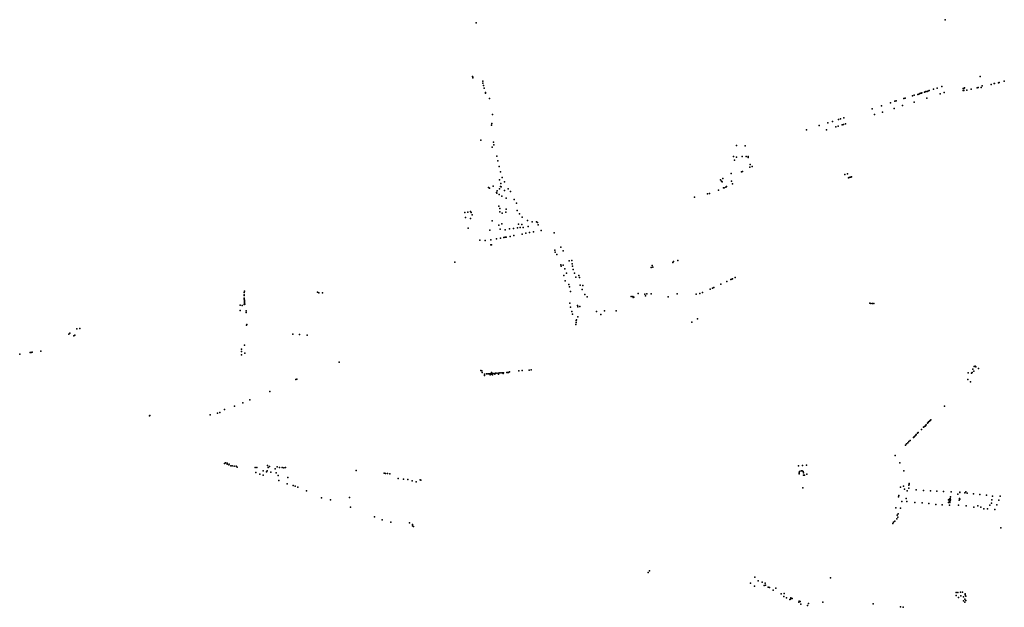
# Model space of a CAD drawing. Units: inches. Extents: x -1494151 to -743114, y -2081875 to -1037598.
# Drawn here: x -751556 to -749825, y -1043268 to -1042235 of the extents above; entities that cross this region are included whole.
import ezdxf

# ---------------------------------------------------------------- set-up
doc = ezdxf.new("R2010")
doc.units = ezdxf.units.IN
doc.header["$MEASUREMENT"] = 0
doc.layers.add('bioz_2015', color=7, linetype='Continuous')

msp = doc.modelspace()

# ---------------------------------------------------------------- linework, layer by layer
at = {"layer": 'bioz_2015'}
for p in [(-749928.8, -1042234.9), (-750752.9, -1042240.5), (-750759.9, -1042335), (-750759, -1042337.2), (-750758.9, -1042336.1), (-749867.2, -1042334.7), (-750741.7, -1042343), (-750741.5, -1042346.2), (-750740.3, -1042350.6), (-750739.1, -1042355.2), (-749949.2, -1042357), (-749942.6, -1042355.1), (-749934.7, -1042352.5), (-749896.9, -1042356.1), (-749896, -1042355.6), (-749894.8, -1042354.8), (-749890.4, -1042358.6), (-749883.3, -1042356.9), (-749872.6, -1042354.5), (-749870.8, -1042354.1), (-749865.2, -1042354.1), (-749863.6, -1042351.2), (-749847.7, -1042348.6), (-749842.7, -1042347), (-749842, -1042347.2), (-749835.1, -1042345.7), (-749833.8, -1042345.2), (-749824.8, -1042343.1), (-750736.9, -1042364), (-750736.8, -1042362.6), (-750729.9, -1042373.6), (-750001.5, -1042373.2), (-749998.9, -1042372.7), (-749985.9, -1042368.8), (-749983.4, -1042367.8), (-749977, -1042366.1), (-749975.3, -1042365.6), (-749973, -1042364.5), (-749971.6, -1042364.3), (-749970.5, -1042363.9), (-749969.7, -1042363.5), (-749964.9, -1042362.2), (-749963.9, -1042361.9), (-749962.5, -1042361.1), (-749961.2, -1042372.6), (-749960.6, -1042360.9), (-749959.2, -1042360.5), (-749956.6, -1042359.4), (-749937.8, -1042365), (-749930.3, -1042362.7), (-749897.2, -1042359.2), (-749895.7, -1042359.4), (-750056.8, -1042391.3), (-750040.9, -1042386.2), (-750025, -1042381.2), (-750018.5, -1042391), (-750017.3, -1042378.3), (-750015, -1042377.7), (-750003.6, -1042385.9), (-749983.4, -1042379.7), (-750724.5, -1042401.6), (-750116.4, -1042410.4), (-750112.7, -1042409.4), (-750106.6, -1042407.4), (-750053.1, -1042401.8), (-750038.8, -1042397.3), (-750726.1, -1042420.4), (-750725.9, -1042417.6), (-750150.3, -1042420.8), (-750134.9, -1042416.4), (-750126.9, -1042413.6), (-750121.2, -1042423.4), (-750116.8, -1042422.1), (-750110.1, -1042419.9), (-750107.2, -1042419.1), (-750103.8, -1042418.1), (-750172.6, -1042428.5), (-750137.2, -1042428.3), (-750744.7, -1042446.5), (-750724.8, -1042458.9), (-750723, -1042450.3), (-750722.2, -1042454.6), (-750295.4, -1042456), (-750280.2, -1042456.8), (-750717, -1042474.6), (-750301.1, -1042475.2), (-750295.3, -1042476.3), (-750285.8, -1042475.6), (-750278.4, -1042475.6), (-750275, -1042475.3), (-750274.8, -1042477.4), (-750715.2, -1042482.9), (-750712.5, -1042492.8), (-750299.3, -1042481.8), (-750272.3, -1042494.2), (-750271.4, -1042489.6), (-750267.8, -1042492.8), (-750710.3, -1042502.6), (-750707.6, -1042512.5), (-750319.8, -1042513.9), (-750304.8, -1042505.3), (-750286.7, -1042502.3), (-750284.9, -1042501.7), (-750105.1, -1042507), (-750100.7, -1042505.8), (-750098.8, -1042512.9), (-750097.3, -1042512.3), (-750095.6, -1042511.8), (-750094.4, -1042511.5), (-750093.3, -1042511.1), (-750731.7, -1042530.1), (-750729.9, -1042530.9), (-750723.5, -1042527.3), (-750712.4, -1042516.1), (-750710.6, -1042527.9), (-750710.1, -1042522.8), (-750709.2, -1042528.4), (-750703.4, -1042519.9), (-750323.6, -1042516.2), (-750322.1, -1042518.6), (-750321, -1042519.9), (-750318.7, -1042530.6), (-750317.2, -1042530.2), (-750314.4, -1042529.2), (-750312.9, -1042528.3), (-750304.1, -1042518.9), (-750302.7, -1042523.3), (-750717.7, -1042538.8), (-750716.6, -1042539.6), (-750716.4, -1042535.6), (-750712.6, -1042542.1), (-750712.3, -1042532.3), (-750707.9, -1042545.1), (-750703.6, -1042534.9), (-750700.3, -1042548.6), (-750696.7, -1042532.2), (-750692.6, -1042536.6), (-750369.2, -1042546.8), (-750346.6, -1042541.1), (-750343.1, -1042540.2), (-750327.1, -1042534.3), (-750713.1, -1042562.4), (-750686.4, -1042550.8), (-750682.4, -1042557.4), (-750773.3, -1042573.6), (-750772, -1042582.8), (-750768.1, -1042573.2), (-750763.3, -1042572.1), (-750762, -1042573.8), (-750760.4, -1042578), (-750711.7, -1042566.8), (-750711.6, -1042572.4), (-750707.3, -1042575), (-750701.3, -1042573.5), (-750700.7, -1042567.7), (-750680.9, -1042570.3), (-750677, -1042575.9), (-750672.2, -1042582.2), (-750763.4, -1042584.4), (-750724.8, -1042588.2), (-750713.2, -1042595.9), (-750707.8, -1042593.8), (-750680.7, -1042601), (-750679, -1042594.3), (-750675.6, -1042600.4), (-750673.1, -1042595), (-750670.3, -1042599.9), (-750663.1, -1042587.7), (-750661.8, -1042598.7), (-750654.7, -1042590.4), (-750646.9, -1042590.1), (-750645.1, -1042591.4), (-750644, -1042595.4), (-750767.2, -1042601.5), (-750729.4, -1042605), (-750711.2, -1042603), (-750704.7, -1042617.8), (-750702.5, -1042604.5), (-750702, -1042617.3), (-750700.3, -1042617), (-750694.5, -1042602.7), (-750693.2, -1042615.8), (-750687.5, -1042602.2), (-750686.7, -1042614.3), (-750672.4, -1042611.6), (-750666, -1042610.3), (-750659.4, -1042609.2), (-750652.5, -1042608), (-750639.1, -1042605.5), (-750615.9, -1042609.6), (-750746.9, -1042622.4), (-750737.5, -1042622.8), (-750727.5, -1042621.8), (-750727.3, -1042630.6), (-750726.2, -1042630.4), (-750717.7, -1042620.1), (-750710.6, -1042618.9), (-750604.1, -1042634.8), (-750615.1, -1042640), (-750614.1, -1042643.3), (-750611.1, -1042647.6), (-750600.2, -1042641.1), (-750790.6, -1042661.1), (-750604.2, -1042666), (-750603.7, -1042668.4), (-750600.5, -1042666.4), (-750589.5, -1042658.6), (-750584.9, -1042658.3), (-750584.2, -1042664.2), (-750583.6, -1042668), (-750444, -1042667.1), (-750442.8, -1042669.9), (-750407.3, -1042661.8), (-750406.3, -1042659.7), (-750398.5, -1042658.4), (-750599.2, -1042684.6), (-750597.1, -1042673.1), (-750594.2, -1042680.2), (-750582.9, -1042674.2), (-750580.2, -1042680.7), (-750577.8, -1042687.3), (-750572.6, -1042684.5), (-750445.7, -1042670.7), (-750596.6, -1042693.9), (-750590.2, -1042700.3), (-750589.2, -1042704.2), (-750571.3, -1042687.9), (-750570.3, -1042701.3), (-750565.9, -1042702.1), (-750322.9, -1042700), (-750312.4, -1042695.3), (-750305.7, -1042691.8), (-750304, -1042691), (-750302.6, -1042690.4), (-750298, -1042688.1), (-751160.9, -1042718.8), (-751160.9, -1042719.8), (-751160.8, -1042714.3), (-751160.3, -1042712.1), (-751032.2, -1042713.7), (-751029.6, -1042715.1), (-751023.5, -1042715), (-750587.5, -1042712.8), (-750566.7, -1042709.3), (-750562.2, -1042717.8), (-750558.2, -1042722.3), (-750480.6, -1042721.3), (-750478, -1042721.7), (-750476, -1042722.4), (-750468.6, -1042716.2), (-750456.9, -1042717.5), (-750455.3, -1042720), (-750452.9, -1042716.5), (-750445.6, -1042717), (-750415.7, -1042721.9), (-750399.9, -1042716.6), (-750366.3, -1042717.4), (-750360.3, -1042716), (-750355.3, -1042714.5), (-750341.7, -1042708.8), (-750338, -1042706.8), (-750335.6, -1042705.8), (-751168.3, -1042736.5), (-751164.7, -1042737.5), (-751161, -1042724.6), (-751160.9, -1042726.4), (-751160.9, -1042735.8), (-751160.7, -1042728), (-751160.6, -1042729.7), (-751160.4, -1042731.4), (-751160.3, -1042733.1), (-751160, -1042734.9), (-750588.6, -1042733.3), (-750575, -1042737.5), (-750574.3, -1042739.5), (-750571.1, -1042739.2), (-750477.2, -1042723.5), (-750061.2, -1042733.1), (-750059.7, -1042733.5), (-750056.3, -1042733.9), (-750054, -1042733.9), (-751168, -1042746.3), (-751157.6, -1042746.4), (-751157.6, -1042749.4), (-750587.5, -1042740.4), (-750584.8, -1042747.9), (-750583.9, -1042752.6), (-750574.5, -1042757), (-750541.9, -1042747.7), (-750533.9, -1042753.1), (-750527.7, -1042746.7), (-750507.3, -1042746.6), (-751156.7, -1042771.8), (-751156.6, -1042770.6), (-750577.9, -1042770.6), (-750577.6, -1042763.7), (-750577.4, -1042767.2), (-750576.7, -1042762.2), (-750374.2, -1042766.4), (-750364.4, -1042760.7), (-751469.3, -1042787.4), (-751467.7, -1042786), (-751460.7, -1042790.7), (-751458.6, -1042789.7), (-751455.4, -1042778.3), (-751450.1, -1042777.6), (-751075.3, -1042787.9), (-751063.7, -1042788.5), (-751050, -1042789.3), (-751160.2, -1042806.8), (-751555.6, -1042822.8), (-751537.3, -1042820), (-751535.2, -1042819.8), (-751533.8, -1042819.5), (-751518.6, -1042817.5), (-751165.7, -1042814.2), (-751165.7, -1042824.1), (-751165.5, -1042818), (-751159.9, -1042821.1), (-750993.8, -1042837), (-750744.8, -1042851.3), (-750743.3, -1042852.3), (-750742.8, -1042854.9), (-750738.5, -1042857.8), (-750738.4, -1042860.4), (-750734.9, -1042857.6), (-750732.7, -1042857.4), (-750730.7, -1042857.3), (-750729.4, -1042857.2), (-750728.4, -1042859), (-750726.9, -1042856.8), (-750726.4, -1042858.2), (-750726.2, -1042854.9), (-750725.9, -1042856.8), (-750724.6, -1042859), (-750724.5, -1042856.8), (-750722.2, -1042856.6), (-750720.4, -1042858.2), (-750719.1, -1042856.4), (-750716.7, -1042856.2), (-750714.2, -1042857.9), (-750714, -1042856.1), (-750711.6, -1042855.9), (-750709.3, -1042855.7), (-750707.1, -1042855.6), (-750705.9, -1042856.9), (-750704.9, -1042855.4), (-750699.3, -1042855.1), (-750697.8, -1042855), (-750696.2, -1042854.9), (-750694.6, -1042853.8), (-750678, -1042852), (-750672.6, -1042851.3), (-750660.3, -1042851), (-750656.7, -1042850.3), (-749888.2, -1042855.7), (-749882.3, -1042856.2), (-749881.5, -1042855), (-749880.1, -1042849.4), (-749878.2, -1042852.9), (-749877.9, -1042844.4), (-749876.1, -1042844), (-749874.7, -1042845), (-749870.1, -1042848.3), (-751070.2, -1042867.5), (-751068.2, -1042867), (-749889, -1042867.4), (-749884.4, -1042871.3), (-751115.8, -1042888.3), (-751163.6, -1042908.3), (-751150.9, -1042903.3), (-751220.5, -1042929.3), (-751208.1, -1042926.4), (-751204, -1042925.5), (-751195.4, -1042920.3), (-751178, -1042914.2), (-749929.7, -1042914), (-751327.7, -1042931), (-751326.9, -1042930.8), (-749962, -1042946.8), (-749959.7, -1042944.1), (-749959, -1042943.4), (-749958.4, -1042942.7), (-749957.8, -1042942), (-749956.4, -1042940.6), (-749955.2, -1042939.4), (-749953.9, -1042938.4), (-749979.5, -1042963.9), (-749977.2, -1042961.7), (-749976, -1042960.5), (-749970.4, -1042955.1), (-749966.8, -1042951.4), (-749965.2, -1042949.9), (-749964.1, -1042949.2), (-749963.4, -1042948.6), (-749962.9, -1042947.8), (-749996.8, -1042980.6), (-749994.3, -1042978.5), (-749992.6, -1042976.6), (-749990, -1042974.4), (-749984.7, -1042969.4), (-749983.2, -1042967.9), (-749981.7, -1042966.4), (-749980.6, -1042965.3), (-749998.7, -1042983), (-751195.8, -1043014.9), (-751194.1, -1043014), (-751191, -1043016.2), (-751190.7, -1043014.4), (-751187.1, -1043016.1), (-750016.8, -1043000.9), (-750008.2, -1043013.9), (-751187.9, -1043017.6), (-751184.7, -1043019.2), (-751182.2, -1043019.2), (-751178.8, -1043019.6), (-751175, -1043019.6), (-751173.1, -1043021.6), (-751141.9, -1043022.1), (-751140.8, -1043030.6), (-751138.5, -1043022.2), (-751133.6, -1043033.8), (-751127.8, -1043027.9), (-751122, -1043029.6), (-751120.8, -1043028.1), (-751119.8, -1043018.8), (-751118.6, -1043021.8), (-751116.6, -1043020.2), (-751114.1, -1043030), (-751106.3, -1043024.1), (-751104.9, -1043031.4), (-751103.2, -1043020.8), (-751099, -1043022), (-751094.5, -1043022.3), (-751091, -1043022.5), (-751088.5, -1043022.3), (-750964.3, -1043027.6), (-750914.7, -1043031.8), (-750912.4, -1043032.4), (-750909.3, -1043032.7), (-750905.1, -1043033.4), (-750186.5, -1043019.4), (-750185.5, -1043031.2), (-750185.3, -1043033.3), (-750184.6, -1043029.2), (-750181.7, -1043027.7), (-750180, -1043028.1), (-750179.7, -1043018.4), (-750178.5, -1043029.2), (-750177.7, -1043031.7), (-750172.6, -1043017.9), (-750172.2, -1043033.9), (-750001.3, -1043027.7), (-751127.9, -1043035.3), (-751101.1, -1043036.3), (-751100.3, -1043045), (-751085.6, -1043050.7), (-751084, -1043039.8), (-750890.1, -1043041.4), (-750881.1, -1043042.3), (-750873.2, -1043043.4), (-750865.9, -1043045.4), (-750858.9, -1043047.5), (-750851.8, -1043043.8), (-750850.2, -1043044.2), (-750177.5, -1043035.8), (-750176.1, -1043035.6), (-749992.1, -1043050.4), (-751074.7, -1043053.8), (-751071.3, -1043055), (-751066.6, -1043056.7), (-751051.6, -1043063.2), (-750179, -1043057.7), (-750007.3, -1043056.9), (-750001.9, -1043054.8), (-750000.3, -1043059.9), (-749995.7, -1043063.1), (-749992.9, -1043053.3), (-749992.9, -1043058.6), (-749991.8, -1043051.6), (-749979.5, -1043061.3), (-749967, -1043062.7), (-749954.8, -1043063.1), (-749943.3, -1043063.9), (-749931.4, -1043064.5), (-749918.3, -1043065.1), (-749902.8, -1043065.7), (-749902.7, -1043065.8), (-749894.4, -1043066.5), (-749892.5, -1043064.9), (-749890.2, -1043067), (-749879.2, -1043068.3), (-751025.1, -1043075.4), (-751009.2, -1043078.9), (-750975.9, -1043074.5), (-750010.6, -1043073.5), (-750010.3, -1043071.5), (-750004.7, -1043082.1), (-749997.1, -1043076.3), (-749995.9, -1043081.7), (-749982, -1043083.7), (-749969.2, -1043084.4), (-749957.7, -1043085.5), (-749922.8, -1043078.8), (-749922.7, -1043083.5), (-749921.4, -1043077.6), (-749921.3, -1043081.5), (-749920.8, -1043083.5), (-749919.8, -1043080.4), (-749919.7, -1043076.6), (-749919.6, -1043078.9), (-749919.1, -1043073.7), (-749906.4, -1043068.8), (-749904.1, -1043079.3), (-749903.7, -1043076.8), (-749903.2, -1043077.5), (-749867.6, -1043069.3), (-749856.1, -1043070.6), (-749847.1, -1043084.5), (-749846.6, -1043079.1), (-749845.3, -1043072.5), (-749834.6, -1043079.3), (-749832.2, -1043072.6), (-750974.2, -1043091.6), (-750015.5, -1043092.9), (-750007, -1043093.5), (-749945.2, -1043086.8), (-749933.9, -1043087.8), (-749921, -1043088.5), (-749905.3, -1043088.5), (-749905.1, -1043088.5), (-749892.1, -1043089.7), (-749878.6, -1043091.6), (-749871.5, -1043089.2), (-749866.2, -1043091.5), (-749860.8, -1043094.9), (-749854.6, -1043094.5), (-749850.1, -1043088.2), (-749841.3, -1043096), (-749837.7, -1043087.7), (-750932.2, -1043108.7), (-750918.2, -1043114.3), (-750903.1, -1043118.4), (-750870.4, -1043119.6), (-750019.5, -1043117.9), (-750017, -1043116.4), (-750013.9, -1043112.5), (-750013, -1043106.1), (-750011.8, -1043109.6), (-750011.6, -1043103.7), (-750865.4, -1043124.5), (-750865.1, -1043122.4), (-750863.2, -1043125.5), (-750020.5, -1043120.6), (-749830.7, -1043128.1), (-750450.7, -1043206.6), (-750448.3, -1043203.4), (-750263.6, -1043214.8), (-750257.7, -1043221.5), (-750250.5, -1043223.8), (-750130.2, -1043216), (-750270.9, -1043225.5), (-750263.7, -1043230.9), (-750246.7, -1043229.7), (-750244.9, -1043225.5), (-750244.7, -1043228.9), (-750240.1, -1043232.4), (-750237.8, -1043232.8), (-750231.3, -1043237.7), (-750226.2, -1043234.2), (-749901.7, -1043241.2), (-749898.4, -1043241.4), (-750216.9, -1043244.1), (-750212.6, -1043248.7), (-750211.6, -1043243.6), (-750207.6, -1043250.9), (-750201.8, -1043254), (-750200.8, -1043253.6), (-750200.2, -1043251.2), (-750197.7, -1043252.5), (-750185.3, -1043257.2), (-750183.8, -1043257.5), (-750144, -1043258.8), (-749909.7, -1043241.8), (-749909.7, -1043241.8), (-749909.6, -1043246.9), (-749906.4, -1043242), (-749905.6, -1043250.7), (-749901.4, -1043247.6), (-749896.8, -1043256.6), (-749896.6, -1043249.4), (-749894.4, -1043253.5), (-749894.2, -1043258.9), (-749893.3, -1043244.2), (-749893.3, -1043245.7), (-749892.4, -1043248.3), (-749892.4, -1043255.7), (-750186.2, -1043259), (-750182.5, -1043262), (-750170.6, -1043264.8), (-750169, -1043261.3), (-750055.2, -1043261.7), (-750007.2, -1043266.9), (-750002.4, -1043267.8)]:
    msp.add_point(p, dxfattribs=at)

doc.saveas('drawing.dxf')
